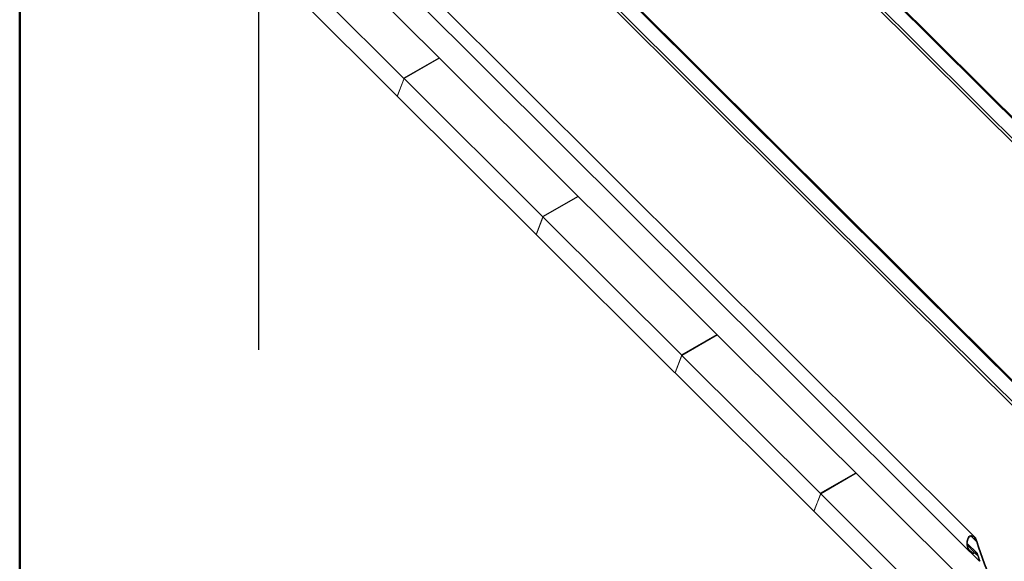
# Model space of a CAD drawing. Units: millimetres. Extents: x 30329 to 34784, y 32050 to 35200.
# Drawn here: x 30629 to 31194, y 33139 to 33450 of the extents above; entities that cross this region are included whole.
import ezdxf

# ---------------------------------------------------------------- set-up
doc = ezdxf.new("R2010")
doc.units = ezdxf.units.MM
doc.layers.add('Visible Narrow', color=7, linetype='Continuous', lineweight=18)
doc.layers.add('размеры', color=7, linetype='Continuous', lineweight=18)
doc.layers.add('СПДС_20', color=7, linetype='Continuous')
doc.layers.add('Текст 1', color=253, linetype='Continuous')

msp = doc.modelspace()

# ---------------------------------------------------------------- linework, layer by layer
at = {"layer": 'Visible Narrow', "color": 7, "lineweight": 9, "extrusion": (0.707107, 0.407196, -0.578093)}
for p, q in [((30833.97, 33605.76), (31139.43, 33301.31)), ((30834.88, 33605.65), (31139.94, 33301.61)), ((30825.74, 33600.39), (31130.81, 33296.34)), ((30826.89, 33601.42), (31132.19, 33297.13)), ((31105.94, 33474.44), (31228.21, 33352.57)), ((31113.18, 33478.61), (31235.45, 33356.75)), ((31113.69, 33478.91), (31235.96, 33357.05)), ((31104.55, 33473.64), (31226.83, 33351.78)), ((31139.43, 33301.31), (31291.09, 33150.16)), ((31139.94, 33301.61), (31292, 33150.05)), ((31130.81, 33296.34), (31282.86, 33144.79)), ((31132.19, 33297.13), (31284.01, 33145.82))]:
    msp.add_line(p, q, dxfattribs=at)
at = {"layer": 'размеры', "color": 7, "extrusion": (0.707107, 0.407196, -0.578093)}
for p, q in [((30752.43, 33576.47), (31069.19, 33260.76)), ((30746.78, 33570.81), (31062.01, 33256.62)), ((30744.07, 33553.53), (31201.19, 33097.92)), ((30769.48, 33496.12), (30848.95, 33416.91)), ((30845.08, 33406.85), (30765.61, 33486.05)), ((30848.95, 33416.91), (30869.35, 33428.66)), ((30849.22, 33416.65), (30869.62, 33428.39)), ((30845.35, 33406.58), (30849.22, 33416.65)), ((30849.12, 33416.4), (30845.44, 33406.83)), ((30849.22, 33416.65), (30928.69, 33337.44)), ((30924.82, 33327.38), (30845.35, 33406.58)), ((30845.38, 33406.75), (30845.42, 33406.78)), ((30928.69, 33337.44), (30949.09, 33349.19)), ((30928.95, 33337.18), (30949.35, 33348.92)), ((30925.08, 33327.11), (30928.95, 33337.18)), ((30928.86, 33336.92), (30925.18, 33327.36)), ((30928.95, 33337.18), (31008.42, 33257.97)), ((31004.55, 33247.91), (30925.08, 33327.11)), ((30925.11, 33327.28), (30925.16, 33327.31)), ((31008.42, 33257.97), (31028.82, 33269.72)), ((31008.69, 33257.71), (31029.09, 33269.45)), ((31069.19, 33260.76), (31176.77, 33153.54)), ((31004.82, 33247.64), (31008.69, 33257.71)), ((31008.59, 33257.45), (31004.92, 33247.89)), ((31008.69, 33257.71), (31088.16, 33178.5)), ((31062.01, 33256.62), (31174.1, 33144.9)), ((31084.29, 33168.44), (31004.82, 33247.64)), ((31004.85, 33247.81), (31004.89, 33247.84)), ((31088.16, 33178.5), (31108.56, 33190.25)), ((31088.42, 33178.23), (31108.82, 33189.98)), ((31084.55, 33168.17), (31088.42, 33178.23)), ((31088.33, 33177.98), (31084.65, 33168.42)), ((31088.42, 33178.23), (31167.89, 33099.03)), ((31164.02, 33088.96), (31084.55, 33168.17)), ((31084.59, 33168.34), (31084.63, 33168.37)), ((31174.83, 33153.78), (31177.91, 33150.72)), ((31172.58, 33149.66), (31177.97, 33144.29)), ((31172.69, 33148.6), (31176.6, 33144.7)), ((31174.81, 33144.34), (31179.63, 33139.54)), ((31176.98, 33144.17), (31178.53, 33142.63)), ((31179.63, 33139.54), (31179.94, 33139.72))]:
    msp.add_line(p, q, dxfattribs=at)
at = {"layer": 'размеры', "color": 7}
for centre, major_axis, start_param, end_param in [((30848.86, 33416.66), (-0.2, 0.347), 3.579859, 5.150655), ((30845.18, 33407.1), (-0.2, 0.347), 2.009062, 3.579859), ((30928.59, 33337.19), (-0.2, 0.347), 3.579859, 5.150655), ((30924.91, 33327.63), (-0.2, 0.347), 2.009062, 3.579859), ((31008.33, 33257.72), (-0.2, 0.347), 3.579859, 5.150655), ((31004.65, 33248.16), (-0.2, 0.347), 2.009062, 3.579859), ((31088.06, 33178.25), (-0.2, 0.347), 3.579859, 5.150655), ((31084.39, 33168.69), (-0.2, 0.347), 2.009062, 3.579859), ((31248.34, 33143.5), (-53.72, 93.28), 1.175981, 1.702384), ((31246.69, 33142.55), (-53.72, 93.28), 1.248576, 1.280028)]:
    msp.add_ellipse(centre, major_axis=major_axis, ratio=0.578093, start_param=start_param, end_param=end_param, dxfattribs=at)
at = {"layer": 'размеры', "color": 7, "extrusion": (1.947e-16, 9.20436e-18, -1)}
for centre, start_param, end_param in [((31248.66, 33143.68), 4.580801, 5.107205), ((31247, 33142.73), -1.280028, -1.248576)]:
    msp.add_ellipse(centre, major_axis=(-53.72, 93.28), ratio=0.578093, start_param=start_param, end_param=end_param, dxfattribs=at)
at = {"layer": 'размеры', "color": 7}
for points, knots in [([(31178.22, 33150.9), (31178.04, 33151.52), (31177.77, 33152.14), (31177.11, 33153.22), (31176.7, 33153.67), (31175.95, 33154.17), (31175.57, 33154.32), (31174.8, 33154.37), (31174.41, 33154.28), (31174.06, 33154.08), (31173.68, 33153.86), (31173.32, 33153.5), (31172.76, 33152.6), (31172.55, 33152.06), (31172.28, 33150.92), (31172.21, 33150.24), (31172.27, 33148.88), (31172.39, 33148.22), (31172.75, 33147), (31173.03, 33146.35), (31173.76, 33145.22), (31174.2, 33144.75), (31175.01, 33144.2), (31175.41, 33144.03), (31176.13, 33143.94), (31176.47, 33143.99), (31176.77, 33144.12)], [2.686645, 2.686645, 2.686645, 2.686645, 2.941339, 2.941339, 3.196033, 3.196033, 3.381639, 3.381639, 3.567245, 3.567245, 3.567245, 3.768806, 3.768806, 3.970366, 3.970366, 4.209277, 4.209277, 4.448188, 4.448188, 4.712423, 4.712423, 4.976658, 4.976658, 5.163849, 5.163849, 5.316905, 5.316905, 5.316905, 5.316905]), ([(31176.6, 33144.7), (31176.33, 33144.58), (31176.04, 33144.54), (31175.4, 33144.61), (31175.05, 33144.77), (31174.33, 33145.25), (31173.94, 33145.67), (31173.29, 33146.67), (31173.04, 33147.25), (31172.71, 33148.37), (31172.6, 33149), (31172.57, 33150.29), (31172.64, 33150.93), (31172.92, 33151.93), (31173.1, 33152.37), (31173.58, 33153.09), (31173.88, 33153.38), (31174.19, 33153.56), (31174.51, 33153.74), (31174.86, 33153.82), (31175.54, 33153.77), (31175.88, 33153.64), (31176.55, 33153.19), (31176.91, 33152.79), (31177.51, 33151.83), (31177.74, 33151.27), (31177.91, 33150.72)], [1.617363, 1.617363, 1.617363, 1.617363, 1.753483, 1.753483, 1.919977, 1.919977, 2.154632, 2.154632, 2.389287, 2.389287, 2.61639, 2.61639, 2.843492, 2.843492, 3.008736, 3.008736, 3.173979, 3.173979, 3.173979, 3.339223, 3.339223, 3.504466, 3.504466, 3.731569, 3.731569, 3.958671, 3.958671, 3.958671, 3.958671]), ([(31178.84, 33142.81), (31178.72, 33143.16), (31178.56, 33143.51), (31178.15, 33144.12), (31177.92, 33144.37), (31177.49, 33144.66), (31177.29, 33144.75), (31176.92, 33144.79), (31176.76, 33144.76), (31176.6, 33144.7)], [1.4301883, 1.4301883, 1.4301883, 1.4301883, 1.571181, 1.571181, 1.7121738, 1.7121738, 1.8068204, 1.8068204, 1.8840659, 1.8840659, 1.8840659, 1.8840659]), ([(31176.77, 33144.12), (31176.82, 33144.14), (31176.88, 33144.16), (31177.02, 33144.18), (31177.11, 33144.18), (31177.37, 33144.13), (31177.55, 33144.04), (31177.87, 33143.79), (31178.04, 33143.59), (31178.32, 33143.14), (31178.44, 33142.88), (31178.53, 33142.63)], [0.0136894, 0.0136894, 0.0136894, 0.0136894, 0.0414902, 0.0414902, 0.0829803, 0.0829803, 0.1659607, 0.1659607, 0.2682633, 0.2682633, 0.370566, 0.370566, 0.370566, 0.370566])]:
    msp.add_open_spline(points, degree=3, knots=knots, dxfattribs=at)
at = {"layer": 'СПДС_20', "linetype": 'Continuous', "lineweight": 50, "ltscale": 15}
msp.add_lwpolyline([(30628.56, 32125), (34708.56, 32125), (34708.56, 35125), (30628.56, 35125), (30628.56, 32125)], dxfattribs=at)
at = {"layer": 'Текст 1', "color": 0, "ltscale": 13.333333}
msp.add_line((30765.74, 33486.4), (30765.74, 33260.79), dxfattribs=at)

doc.saveas('drawing.dxf')
